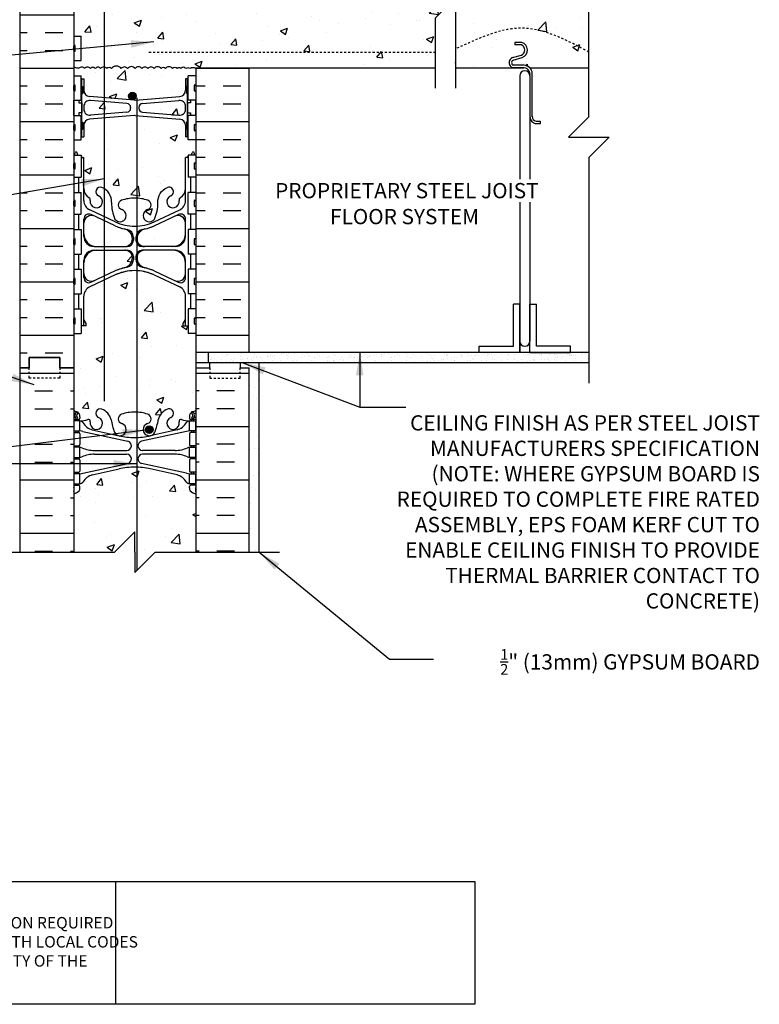
# Model space of a CAD drawing. Units: inches. Extents: x 97.2 to 151.8, y 93.5 to 168.8.
# Drawn here: x 115.4 to 151.8, y 93.5 to 141.9 of the extents above; entities that cross this region are included whole.
import ezdxf
from ezdxf.enums import TextEntityAlignment as Align

# ---------------------------------------------------------------- set-up
doc = ezdxf.new("R2010")
doc.units = ezdxf.units.IN
doc.header["$LTSCALE"] = 0.5
doc.header["$MEASUREMENT"] = 0
doc.linetypes.add('DASHED2', pattern=[0.375, 0.25, -0.125])
doc.linetypes.add('HIDDEN2', pattern=[0.1875, 0.125, -0.0625])
for name, color, linetype in [('HATCH', 12, 'Continuous'), ('line25', 2, 'Continuous'), ('LINE3', 3, 'Continuous'), ('LINE50', 5, 'Continuous'), ('LINE9', 9, 'Continuous'), ('TEXT', 4, 'Continuous'), ('Web_Edge', 9, 'Continuous')]:
    doc.layers.add(name, color=color, linetype=linetype)
doc.styles.add('DIM', font='romans.shx', dxfattribs={"width": 0.7})
doc.styles.add('ROMANS', font='romans.shx', dxfattribs={"height": 0.75})
doc.styles.get("Standard").update_dxf_attribs({"font": 'romans.shx', "height": 0.75})
doc.dimstyles.new('ext_12', dxfattribs={"dimscale": 12, "dimtxt": 0.075, "dimasz": 0.09375, "dimexe": 0.09375, "dimexo": 0.0625, "dimgap": 0.0625, "dimtad": 1, "dimdec": 1, "dimzin": 2, "dimdsep": 46, "dimlunit": 4, "dimtxsty": 'DIM', "dimcen": 0.09, "dimdle": 0.09375, "dimclrt": 4, "dimadec": 0, "dimazin": 0, "dimtfac": 1, "dimtdec": 1, "dimtmove": 2, "dimatfit": 3, "dimfxl": 1, "dimfrac": 2, "dimtolj": 1, "dimtzin": 0, "dimarcsym": 0})

msp = doc.modelspace()

# ---------------------------------------------------------------- hatches: boundary and pattern name
at = {"layer": 'HATCH'}
h = msp.add_hatch(dxfattribs=at)
h.set_pattern_fill('AR-CONC', color=256, scale=0.5)
h.paths.add_polyline_path([(124.041, 118.602, 0.082415), (123.897, 118.681, -0.317837), (123.731, 118.917), (123.731, 118.984, -0.414214), (123.793, 119.047), (123.841, 119.047), (123.841, 119.117), (123.736, 119.117, -0.188973), (123.58, 119.211, 0.196323), (123.131, 119.558), (121.809, 119.848, 0.057795), (121.041, 119.937, 0.057795), (120.272, 119.848), (118.951, 119.558, 0.196323), (118.501, 119.211, -0.188973), (118.346, 119.117), (118.241, 119.117), (118.241, 119.047), (118.288, 119.047, -0.414214), (118.351, 118.984), (118.351, 118.917, -0.317837), (118.184, 118.681, 0.082415), (118.041, 118.602), (118.041, 115.761), (120.041, 115.761), (121.041, 116.761), (121.041, 115.761), (121.041, 114.761), (122.041, 115.761), (124.041, 115.761)])
h.paths.add_polyline_path([(124.041, 124.82), (124.041, 126.515), (123.676, 126.515), (123.676, 126.89), (123.421, 126.89), (123.421, 127.003), (123.541, 127.203), (123.541, 128.344, 0.291097), (123.253, 128.796), (121.994, 129.385, 0.093369), (121.187, 129.593, 0.016332), (121.041, 129.597, 0.109869), (120.087, 129.385), (118.829, 128.796, 0.291097), (118.541, 128.344), (118.541, 127.203), (118.661, 127.003), (118.661, 126.89), (118.406, 126.89), (118.406, 126.515), (118.041, 126.515), (118.041, 124.82), (118.041, 122.731, 0.064398), (118.151, 122.665), (118.241, 122.665), (118.241, 122.624, -0.249069), (118.351, 122.417), (118.351, 122.349, -0.414214), (118.288, 122.287), (118.241, 122.287), (118.241, 122.217), (118.346, 122.217, 0.10046), (118.739, 122.274, -0.601435), (118.859, 122.169, 2.182095), (119.269, 122.382, -1), (119.432, 122.79, -0.24438), (119.881, 122.27, 0.053157), (120.047, 121.655, 1.553132), (120.405, 122.08, -0.735593), (120.392, 122.538, -0.082755), (121.041, 122.646, -0.082755), (121.689, 122.538, -0.735593), (121.676, 122.08, 1.553132), (122.035, 121.655, 0.053157), (122.2, 122.27, -0.24438), (122.649, 122.79, -1), (122.812, 122.382, 2.182095), (123.222, 122.169, -0.601435), (123.342, 122.274, 0.10046), (123.736, 122.217), (123.841, 122.217), (123.841, 122.287), (123.793, 122.287, -0.414214), (123.731, 122.349), (123.731, 122.417, -0.249069), (123.841, 122.624), (123.841, 122.665), (123.931, 122.665, 0.064398), (124.041, 122.731)])
h.paths.add_polyline_path([(120.926, 130.227, 0.413582), (120.551, 130.602), (119.166, 130.602, 0.414214), (118.541, 129.977), (118.541, 129.45, 0.549071), (119.075, 129.11), (120.087, 129.584, -0.053094), (120.537, 129.739, 0.350119)])
h.paths.add_polyline_path([(120.537, 131.644, -0.053094), (120.087, 131.799), (119.075, 132.273, 0.549071), (118.541, 131.933), (118.541, 131.407, 0.414214), (119.166, 130.782), (120.551, 130.782, 0.085652), (120.676, 130.803, 0.316711), (120.926, 131.156, 0.350119)])
h.paths.add_polyline_path([(123.541, 131.407), (123.541, 131.933, 0.549071), (123.007, 132.273), (121.994, 131.799, -0.053094), (121.544, 131.644, 0.350119), (121.156, 131.156, 0.413582), (121.531, 130.782), (122.916, 130.782, 0.414214)])
h.paths.add_polyline_path([(122.916, 130.602), (121.531, 130.602, 0.413582), (121.156, 130.227, 0.350119), (121.544, 129.739, -0.053094), (121.994, 129.584), (123.007, 129.11, 0.549071), (123.541, 129.45), (123.541, 129.977, 0.414214)])
h.paths.add_polyline_path([(123.541, 135.162), (123.641, 135.162), (123.641, 135.192, -0.327813), (123.676, 135.239), (123.676, 135.275), (123.828, 135.275), (123.859, 135.373, -0.725737), (123.966, 135.392), (124.003, 135.275), (124.041, 135.275), (124.041, 136.025), (123.676, 136.025), (123.676, 136.133, -0.327813), (123.641, 136.18), (123.541, 136.18), (123.541, 136.741, 0.390098), (123.265, 137.04), (121.057, 137.224, 0.04154), (121.024, 137.224), (118.816, 137.04, 0.390098), (118.541, 136.741), (118.541, 136.18), (118.441, 136.18, -0.327813), (118.406, 136.133), (118.406, 136.025), (118.041, 136.025), (118.041, 135.275), (118.078, 135.275), (118.109, 135.373, -0.725737), (118.216, 135.392), (118.253, 135.275), (118.406, 135.275), (118.406, 135.239, -0.327813), (118.441, 135.192), (118.441, 135.162), (118.541, 135.162), (118.541, 133.646, 0.258958), (118.8, 133.18, -0.31131), (118.856, 133.049, 2.127293), (119.269, 133.274, -1), (119.432, 133.682, -0.325306), (119.899, 132.94, 0.10488), (120.071, 132.128, 1.422913), (120.405, 132.596, -0.735593), (120.392, 133.054, -0.082755), (121.041, 133.162, -0.082755), (121.689, 133.054, -0.735593), (121.676, 132.596, 1.422913), (122.01, 132.128, 0.10488), (122.182, 132.94, -0.325306), (122.649, 133.682, -1), (122.812, 133.274, 2.127293), (123.225, 133.049, -0.31131), (123.281, 133.18, 0.258958), (123.541, 133.646)])
h.paths.add_polyline_path([(123.541, 139.02), (123.641, 139.02, -0.327813), (123.676, 139.068), (123.676, 139.175), (124.041, 139.175), (124.041, 139.528, 0.306938), (123.778, 139.528, 0.340851), (123.555, 139.528, 0.520567), (123.306, 139.528, 0.520567), (123.134, 139.528, 0.520567), (122.898, 139.528, 0.520567), (122.554, 139.528, 0.520567), (122.336, 139.528, 0.520567), (121.993, 139.528, 0.520567), (121.685, 139.528, 0.520567), (121.4, 139.528, 0.520567), (121.064, 139.528, 0.520567), (120.693, 139.528, 0.520567), (120.384, 139.528, 0.520567), (119.899, 139.528, 0.520567), (119.673, 139.528, 0.520567), (119.365, 139.528, 0.520567), (119.105, 139.528, 0.520567), (118.86, 139.528, 0.520567), (118.58, 139.528, 0.520567), (118.304, 139.528, 0.520567), (118.187, 139.528, 0.334786), (118.041, 139.575), (118.041, 139.175), (118.406, 139.175), (118.406, 139.068, -0.327813), (118.441, 139.02), (118.541, 139.02), (118.541, 138.46, 0.390098), (118.816, 138.161), (121.024, 137.977, 0.04154), (121.057, 137.977), (123.265, 138.161, 0.390098), (123.541, 138.46)])
h.paths.add_polyline_path([(135.813, 142.012), (136.121, 142.32), (124.728, 142.32, 0.498026), (124.453, 142.311, 0.520567), (124.18, 142.311, 0.520567), (123.834, 142.311, 0.520567), (123.484, 142.311, 0.520567), (123.237, 142.311, 0.520567), (122.895, 142.311, 0.520567), (122.573, 142.311, 0.520567), (122.269, 142.311, 0.520567), (121.967, 142.311, 0.520567), (121.748, 142.311, 0.520567), (121.43, 142.311, 0.520567), (121.211, 142.311, 0.520567), (120.924, 142.311, 0.520567), (120.423, 142.311, 0.520567), (120.057, 142.311, 0.520567), (119.647, 142.311, 0.520567), (119.465, 142.311, 0.520567), (119.142, 142.311, 0.520567), (118.65, 142.311, 0.520567), (118.41, 142.311, 0.430559), (118.041, 142.365), (118.041, 141.125), (118.406, 141.125), (118.406, 139.925), (118.041, 139.925), (118.041, 139.575, -0.334786), (118.187, 139.528, -0.520567), (118.304, 139.528, -0.520567), (118.58, 139.528, -0.520567), (118.86, 139.528, -0.520567), (119.105, 139.528, -0.520567), (119.365, 139.528, -0.520567), (119.673, 139.528, -0.520567), (119.899, 139.528, -0.520567), (120.384, 139.528, -0.520567), (120.693, 139.528, -0.520567), (121.064, 139.528, -0.520567), (121.4, 139.528, -0.520567), (121.685, 139.528, -0.520567), (121.993, 139.528, -0.520567), (122.336, 139.528, -0.520567), (122.554, 139.528, -0.520567), (122.898, 139.528, -0.520567), (123.134, 139.528, -0.520567), (123.306, 139.528, -0.520567), (123.555, 139.528, -0.340851), (123.778, 139.528, -0.306938), (124.041, 139.528), (124.041, 139.57), (135.813, 139.57)])
edge = h.paths.add_edge_path()
edge.add_spline(control_points=[(136.813, 140.49), (137.949, 141.022), (140.168, 142.061), (142.322, 140.907), (143.373, 140.343)], knot_values=[0, 0, 0, 0, 3.539354, 6.918479, 6.918479, 6.918479, 6.918479], degree=3, periodic=0)
edge.add_line((143.373, 140.343), (143.373, 142.32))
edge.add_line((143.373, 142.32), (136.813, 142.32))
edge.add_line((136.813, 142.32), (136.813, 140.49))
edge = h.paths.add_edge_path()
edge.add_line((140.056, 140.693), (139.733, 140.693))
edge.add_line((139.733, 140.693), (139.733, 140.818))
edge.add_line((139.733, 140.818), (140.077, 140.818))
edge.add_arc((139.959, 140.443), 0.393, -69.7322, 72.5069, ccw=False)
edge.add_line((140.095, 140.074), (139.663, 139.952))
edge.add_arc((139.721, 139.82), 0.144, 113.7456, 240.3185)
edge.add_line((139.65, 139.695), (140.118, 139.695))
edge.add_arc((140.147, 139.234), 0.463, 46.7137, 93.5654, ccw=False)
edge.add_line((140.464, 139.57), (143.373, 139.57))
edge.add_line((143.373, 139.57), (143.373, 140.343))
edge.add_spline(control_points=[(143.373, 140.343), (142.322, 140.907), (140.168, 142.061), (137.949, 141.022), (136.813, 140.49)], knot_values=[0, 0, 0, 0, 3.379125, 6.918479, 6.918479, 6.918479, 6.918479], degree=3, periodic=0)
edge.add_line((136.813, 140.49), (136.813, 139.57))
edge.add_line((136.813, 139.57), (137.211, 139.57))
edge.add_line((137.211, 139.57), (139.622, 139.57))
edge.add_arc((139.721, 139.82), 0.269, 111.5979, 248.4021, ccw=False)
edge.add_line((139.622, 140.07), (140.056, 140.193))
edge.add_arc((139.959, 140.443), 0.268, 291.22, 428.78)
h.paths.add_polyline_path([(123.541, 137.533, -0.438748), (123.216, 137.234), (121.424, 137.383, -0.390098), (121.241, 137.583), (121.241, 137.618, -0.390098), (121.424, 137.817), (123.216, 137.966, -0.438748), (123.541, 137.667)])
h.paths.add_polyline_path([(120.84, 137.6, 0.4157), (120.657, 137.817), (118.865, 137.966, 0.438748), (118.541, 137.667), (118.541, 137.533, 0.438748), (118.865, 137.234), (120.657, 137.383, 0.4157)])
h.paths.add_polyline_path([(124.041, 144.909, 0.064398), (123.931, 144.975), (123.841, 144.975), (123.841, 145.017, -0.249069), (123.731, 145.224), (123.731, 145.292, -0.414214), (123.793, 145.354), (123.841, 145.354), (123.841, 145.424), (123.736, 145.424, 0.10046), (123.342, 145.367, -0.601435), (123.222, 145.472, 2.182095), (122.812, 145.259, -1), (122.649, 144.851, -0.24438), (122.2, 145.371, 0.053157), (122.035, 145.985, 1.553132), (121.676, 145.561, -0.735593), (121.689, 145.103, -0.082755), (121.041, 144.995, -0.082755), (120.392, 145.103, -0.735593), (120.405, 145.561, 1.553132), (120.047, 145.985, 0.053157), (119.881, 145.371, -0.24438), (119.432, 144.851, -1), (119.269, 145.259, 2.182095), (118.859, 145.472, -0.601435), (118.739, 145.367, 0.10046), (118.346, 145.424), (118.241, 145.424), (118.241, 145.354), (118.288, 145.354, -0.414214), (118.351, 145.292), (118.351, 145.224, -0.249069), (118.241, 145.017), (118.241, 144.975), (118.151, 144.975, 0.064398), (118.041, 144.909), (118.041, 142.82), (118.041, 142.365, -0.430559), (118.41, 142.311, -0.520567), (118.65, 142.311, -0.520567), (119.142, 142.311, -0.520567), (119.465, 142.311, -0.520567), (119.647, 142.311, -0.520567), (120.057, 142.311, -0.520567), (120.423, 142.311, -0.520567), (120.924, 142.311, -0.520567), (121.211, 142.311, -0.520567), (121.43, 142.311, -0.520567), (121.748, 142.311, -0.520567), (121.967, 142.311, -0.520567), (122.269, 142.311, -0.520567), (122.573, 142.311, -0.520567), (122.895, 142.311, -0.520567), (123.237, 142.311, -0.520567), (123.484, 142.311, -0.520567), (123.834, 142.311, -0.520567), (124.18, 142.311, -0.520567), (124.453, 142.311, -0.498026), (124.728, 142.32), (124.728, 142.82), (124.041, 142.82)])
h.paths.add_polyline_path([(123.736, 148.524), (123.841, 148.524), (123.841, 148.594), (123.793, 148.594, -0.414214), (123.731, 148.657), (123.731, 148.724, -0.317837), (123.897, 148.96, 0.082415), (124.041, 149.039), (124.041, 151.82), (122.259, 151.82), (121.259, 150.82), (121.259, 152.82), (120.259, 151.82), (118.041, 151.82), (118.041, 149.039, 0.082415), (118.184, 148.96, -0.317837), (118.351, 148.724), (118.351, 148.657, -0.414214), (118.288, 148.594), (118.241, 148.594), (118.241, 148.524), (118.346, 148.524, -0.188973), (118.501, 148.429, 0.196323), (118.951, 148.083), (120.272, 147.793, 0.057795), (121.041, 147.704, 0.057795), (121.809, 147.793), (123.131, 148.083, 0.196323), (123.58, 148.429, -0.188973)])
h.paths.add_polyline_path([(124.041, 157.47, 0.082415), (123.897, 157.549, -0.317837), (123.731, 157.785), (123.731, 157.852, -0.414214), (123.793, 157.915), (123.841, 157.915), (123.841, 157.985), (123.736, 157.985, -0.188973), (123.58, 158.079, 0.196323), (123.131, 158.426), (121.809, 158.716, 0.057795), (121.041, 158.805, 0.057795), (120.272, 158.716), (118.951, 158.426, 0.196323), (118.501, 158.079, -0.188973), (118.346, 157.985), (118.241, 157.985), (118.241, 157.915), (118.288, 157.915, -0.414214), (118.351, 157.852), (118.351, 157.785, -0.317837), (118.184, 157.549, 0.082415), (118.041, 157.47), (118.041, 154.32), (120.259, 154.32), (121.259, 155.32), (121.259, 153.32), (122.259, 154.32), (124.041, 154.32)])
h.paths.add_polyline_path([(124.041, 162.304, 0.336749), (123.379, 162.198, 0.520567), (122.992, 162.198, 0.520567), (122.492, 162.198, 0.520567), (121.645, 162.198, 0.520567), (121.363, 162.198, 0.520567), (120.469, 162.198, 0.520567), (119.729, 162.198, 0.520567), (119.036, 162.198, 0.520567), (118.816, 162.198, 0.321585), (118.041, 162.224), (118.041, 161.599, 0.064398), (118.151, 161.533), (118.241, 161.533), (118.241, 161.492, -0.249069), (118.351, 161.285), (118.351, 161.217, -0.414214), (118.288, 161.155), (118.241, 161.155), (118.241, 161.085), (118.346, 161.085, 0.10046), (118.739, 161.142, -0.601435), (118.859, 161.037, 2.182095), (119.269, 161.25, -1), (119.432, 161.658, -0.24438), (119.881, 161.137, 0.053157), (120.047, 160.523, 1.553132), (120.405, 160.948, -0.735593), (120.392, 161.406, -0.082755), (121.041, 161.514, -0.082755), (121.689, 161.406, -0.735593), (121.676, 160.948, 1.553132), (122.035, 160.523, 0.053157), (122.2, 161.137, -0.24438), (122.649, 161.658, -1), (122.812, 161.25, 2.182095), (123.222, 161.037, -0.601435), (123.342, 161.142, 0.10046), (123.736, 161.085), (123.841, 161.085), (123.841, 161.155), (123.793, 161.155, -0.414214), (123.731, 161.217), (123.731, 161.285, -0.249069), (123.841, 161.492), (123.841, 161.533), (123.931, 161.533, 0.064398), (124.041, 161.599)])
h = msp.add_hatch(dxfattribs=at)
h.set_pattern_fill('INSUL', color=256, scale=7, style=0)
h.set_pattern_definition([(0, (125.384, 134.2978), (0, 2.625), []), (0, (125.384, 135.1728), (0, 2.625), [0.875, -0.875]), (0, (125.384, 136.0478), (0, 2.625), [0.875, -0.875])])
h.paths.add_polyline_path([(126.666, 139.57), (124.041, 139.57), (124.041, 125.57), (126.666, 125.57)])
h.paths.add_polyline_path([(115.416, 124.82), (115.853, 124.82), (115.853, 125.32), (117.353, 125.32), (117.353, 124.82), (118.041, 124.82), (118.041, 142.82), (117.353, 142.82), (117.353, 143.32), (115.853, 143.32), (115.853, 142.82), (115.416, 142.82)])
h = msp.add_hatch(dxfattribs=at)
h.set_pattern_fill('AR-SAND', color=256, scale=0.25, style=0)
h.set_pattern_definition([(37.5, (62.34362, 32.0135), (-0.0157483, 0.481706), [0, -0.38, 0, -0.425, 0, -0.40625]), (7.5, (62.3436, 32.0135), (0.4424442, 0.7055365), [0, -0.205, 0, -0.3425, 0, -0.13125]), (327.5, (62.03612, 32.0135), (0.7785355, 0.0014148), [0, -0.125, 0, -0.45, 0, -0.5875]), (317.5, (62.0361, 32.0135), (0.7515317, 0.219419), [0, -0.0625, 0, -0.295, 0, -0.3375])])
h.paths.add_polyline_path([(143.373, 125.07), (143.373, 125.57), (124.666, 125.57), (124.666, 125.07)])
h = msp.add_hatch(dxfattribs=at)
h.set_pattern_fill('INSUL', color=256, scale=7, style=0)
h.set_pattern_definition([(0, (-2808.121, -290.189), (0, 2.625), []), (0, (-2808.121, -289.314), (0, 2.625), [0.875, -0.875]), (0, (-2808.121, -288.439), (0, 2.625), [0.875, -0.875])])
h.paths.add_polyline_path([(115.416, 115.761), (118.041, 115.761), (118.041, 124.82), (117.353, 124.82), (117.353, 125.32), (115.853, 125.32), (115.853, 124.82), (115.416, 124.82)])
h = msp.add_hatch(dxfattribs=at)
h.set_pattern_fill('INSUL', color=256, scale=7, style=0)
h.set_pattern_definition([(180, (3050.2022, -290.189), (0, 2.625), []), (180, (3050.2022, -289.314), (0, 2.625), [0.875, -0.875]), (180, (3050.2022, -288.439), (0, 2.625), [0.875, -0.875])])
h.paths.add_polyline_path([(124.041, 115.761), (126.666, 115.761), (126.666, 124.82), (126.228, 124.82), (126.228, 125.32), (124.728, 125.32), (124.728, 124.82), (124.041, 124.82)])
h = msp.add_hatch(dxfattribs=at)
h.set_pattern_fill('AR-SAND', color=256, scale=0.5, style=0)
h.set_pattern_definition([(37.5, (7.5562, -55.4027), (-0.0314967, 0.963412), [0, -0.76, 0, -0.85, 0, -0.8125]), (7.5, (7.5562, -55.4027), (0.884888, 1.411073), [0, -0.41, 0, -0.685, 0, -0.2625]), (327.5, (6.9412, -55.4027), (1.557071, 0.0028295), [0, -0.25, 0, -0.9, 0, -1.175]), (317.5, (6.9412, -55.4027), (1.503063, 0.438838), [0, -0.125, 0, -0.59, 0, -0.675])])
h.paths.add_polyline_path([(126.666, 122.285), (127.166, 121.336), (127.166, 125.07), (126.666, 125.07)])
h.paths.add_polyline_path([(126.666, 115.761), (127.166, 115.761), (127.166, 121.336), (126.666, 122.285)])
at = {"layer": 'LINE3'}
h = msp.add_hatch(color=256, dxfattribs=at)
h.paths.add_polyline_path([(121.113, 138.21, 0.831395), (120.744, 138.21)])
h.paths.add_polyline_path([(121.116, 138.176, 0.045935), (121.113, 138.21), (120.744, 138.21, 0.045935), (120.741, 138.176, 1)])
h = msp.add_hatch(color=256, dxfattribs=at)
h.paths.add_polyline_path([(121.943, 121.82, 0.831395), (121.575, 121.82)])
h.paths.add_polyline_path([(121.947, 121.786, 0.045935), (121.943, 121.82), (121.575, 121.82, 0.045935), (121.572, 121.786, 1)])

# ---------------------------------------------------------------- linework, layer by layer
at = {"layer": 'HATCH'}
msp.add_lwpolyline([(124.041, 139.528, 0.306938), (123.778, 139.528, 0.340851), (123.555, 139.528, 0.520567), (123.306, 139.528, 0.520567), (123.134, 139.528, 0.520567), (122.898, 139.528, 0.520567), (122.554, 139.528, 0.520567), (122.336, 139.528, 0.520567), (121.993, 139.528, 0.520567), (121.685, 139.528, 0.520567), (121.4, 139.528, 0.520567), (121.064, 139.528, 0.520567), (120.693, 139.528, 0.520567), (120.384, 139.528, 0.520567), (119.899, 139.528, 0.520567), (119.673, 139.528, 0.520567), (119.365, 139.528, 0.520567), (119.105, 139.528, 0.520567), (118.86, 139.528, 0.520567), (118.58, 139.528, 0.520567), (118.304, 139.528, 0.520567), (118.187, 139.528, 0.334786), (118.041, 139.575, 0.334786)], format="xyb", dxfattribs=at)
at = {"layer": 'line25'}
for p, q in [((118.041, 142.82), (118.041, 124.82)), ((118.041, 141.125), (118.406, 141.125)), ((118.041, 141.125), (118.406, 141.125)), ((118.406, 139.925), (118.406, 141.125)), ((140.077, 140.818), (139.733, 140.818)), ((139.733, 140.818), (139.733, 140.693)), ((140.056, 140.693), (139.733, 140.693)), ((118.041, 139.925), (118.406, 139.925)), ((139.622, 140.07), (140.056, 140.193)), ((139.656, 139.95), (140.09, 140.072)), ((124.041, 139.57), (124.041, 124.82)), ((124.041, 139.57), (135.813, 139.57)), ((136.813, 139.57), (137.211, 139.57)), ((136.818, 139.57), (140.172, 139.57)), ((140.122, 139.57), (139.622, 139.57)), ((140.122, 139.695), (139.65, 139.695)), ((140.464, 139.57), (143.373, 139.57)), ((118.041, 139.175), (118.406, 139.175)), ((118.406, 137.975), (118.406, 139.175)), ((124.041, 139.175), (123.676, 139.175)), ((123.676, 137.975), (123.676, 139.175)), ((139.98, 139.176), (139.98, 134.091)), ((140.48, 139.176), (140.48, 134.091)), ((140.59, 137.161), (140.59, 139.367)), ((118.041, 137.975), (118.406, 137.975)), ((124.041, 137.975), (123.676, 137.975)), ((118.041, 137.225), (118.406, 137.225)), ((118.406, 136.025), (118.406, 137.225)), ((123.676, 136.025), (123.676, 137.225)), ((124.041, 137.225), (123.676, 137.225)), ((140.985, 136.819), (140.771, 136.819)), ((140.782, 136.944), (140.985, 136.944)), ((140.985, 136.944), (140.985, 136.819)), ((118.041, 136.025), (118.406, 136.025)), ((124.041, 136.025), (123.676, 136.025)), ((118.041, 135.275), (118.406, 135.275)), ((118.406, 135.275), (118.406, 134.195)), ((124.041, 135.275), (123.676, 135.275)), ((123.676, 135.275), (123.676, 134.195)), ((118.041, 134.195), (118.406, 134.195)), ((124.041, 134.195), (123.676, 134.195)), ((118.041, 133.445), (118.406, 133.445)), ((118.406, 132.365), (118.406, 133.445)), ((124.041, 133.445), (123.676, 133.445)), ((123.676, 132.365), (123.676, 133.445)), ((139.98, 132.966), (139.98, 126.133)), ((140.48, 132.966), (140.48, 126.133)), ((118.041, 132.365), (118.406, 132.365)), ((124.041, 132.365), (123.676, 132.365)), ((118.041, 131.615), (118.406, 131.615)), ((118.406, 131.615), (118.406, 130.415)), ((124.041, 131.615), (123.676, 131.615)), ((123.676, 131.615), (123.676, 130.415)), ((118.041, 130.415), (118.406, 130.415)), ((124.041, 130.415), (123.676, 130.415)), ((118.041, 129.665), (118.406, 129.665)), ((118.406, 129.665), (118.406, 128.465)), ((123.676, 129.665), (123.676, 128.465)), ((124.041, 129.665), (123.676, 129.665)), ((118.041, 128.465), (118.406, 128.465)), ((124.041, 128.465), (123.676, 128.465)), ((139.98, 127.945), (139.667, 127.945)), ((139.667, 125.883), (139.667, 127.945)), ((139.98, 127.945), (139.98, 125.57)), ((139.98, 125.57), (139.98, 127.945)), ((140.48, 127.945), (140.792, 127.945)), ((140.48, 125.57), (140.48, 127.945)), ((140.792, 125.883), (140.792, 127.945)), ((118.041, 127.715), (118.406, 127.715)), ((118.406, 127.715), (118.406, 126.515)), ((124.041, 127.715), (123.676, 127.715)), ((123.676, 127.715), (123.676, 126.515)), ((118.041, 126.515), (118.406, 126.515)), ((124.041, 126.515), (123.676, 126.515)), ((137.98, 125.57), (137.98, 125.883)), ((137.98, 125.883), (139.667, 125.883)), ((142.48, 125.883), (140.792, 125.883)), ((142.48, 125.57), (142.48, 125.883)), ((124.666, 125.07), (124.666, 125.57)), ((139.98, 125.57), (137.98, 125.57)), ((140.48, 125.57), (142.48, 125.57)), ((118.041, 124.82), (118.041, 115.761)), ((124.041, 124.82), (124.041, 115.761))]:
    msp.add_line(p, q, dxfattribs=at)
for centre, radius, start, end in [((139.959, 140.443), 0.268, 291.22, 68.78), ((139.959, 140.443), 0.393, 291.22, 72.5069), ((139.721, 139.82), 0.269, 111.5979, 248.4021), ((139.721, 139.82), 0.144, 111.5979, 240.3185), ((140.23, 139.174), 0.25, 0.4466, 179.5534), ((140.147, 139.234), 0.463, 16.7574, 94.1736), ((140.147, 139.234), 0.338, 350.132, 94.1736), ((140.827, 137.163), 0.348, 185.2582, 260.8859), ((140.821, 137.172), 0.231, 177.1221, 260.1919), ((140.23, 126.135), 0.25, 180.4466, 359.5534)]:
    msp.add_arc(centre, radius, start, end, dxfattribs=at)
at = {"layer": 'LINE3'}
for p, q in [((119.541, 151.82), (119.541, 123.178)), ((121.14, 138.094), (121.14, 114.861))]:
    msp.add_line(p, q, dxfattribs=at)
for centre in [(120.928, 138.176), (121.759, 121.786)]:
    msp.add_circle(centre, 0.188, dxfattribs=at)
at = {"layer": 'LINE50'}
for p, q in [((115.416, 124.82), (115.416, 142.82)), ((126.666, 125.57), (126.666, 139.57)), ((124.728, 124.82), (124.728, 125.07)), ((126.228, 125.07), (126.228, 124.82)), ((115.416, 115.761), (115.416, 124.82)), ((124.041, 124.82), (124.728, 124.82)), ((126.228, 124.82), (126.666, 124.82)), ((126.666, 115.761), (126.666, 124.82))]:
    msp.add_line(p, q, dxfattribs=at)
for points in [[(118.041, 124.82), (117.353, 124.82), (117.353, 125.32), (115.853, 125.32), (115.853, 124.82), (115.416, 124.82)], [(115.416, 124.82), (115.853, 124.82), (115.853, 125.32), (117.353, 125.32), (117.353, 124.82), (118.041, 124.82)]]:
    msp.add_lwpolyline(points, dxfattribs=at)
at = {"layer": 'LINE9'}
for p, q in [((143.373, 137.156), (143.373, 148.241)), ((118.041, 140.415), (118.041, 140.635)), ((118.041, 140.58), (118.041, 140.58)), ((118.041, 140.47), (118.041, 140.47)), ((118.081, 140.675), (118.081, 140.675)), ((118.081, 140.375), (118.081, 140.375)), ((118.121, 140.415), (118.121, 140.635)), ((118.441, 136.18), (118.441, 139.02)), ((118.441, 139.02), (118.541, 139.02)), ((118.441, 139), (118.441, 139)), ((118.541, 139.02), (118.541, 138.46)), ((123.641, 139.02), (123.541, 139.02)), ((123.541, 139.02), (123.541, 138.46)), ((123.641, 136.18), (123.641, 139.02)), ((123.641, 139), (123.641, 139)), ((118.041, 138.465), (118.041, 138.685)), ((118.041, 138.63), (118.041, 138.63)), ((118.041, 138.52), (118.041, 138.52)), ((118.081, 138.725), (118.081, 138.725)), ((118.081, 138.425), (118.081, 138.425)), ((118.121, 138.465), (118.121, 138.685)), ((118.441, 138.65), (118.491, 138.65)), ((118.491, 138.65), (118.491, 138.3)), ((123.591, 138.65), (123.591, 138.3)), ((123.641, 138.65), (123.591, 138.65)), ((123.961, 138.688), (123.961, 138.468)), ((124.001, 138.428), (124.001, 138.428)), ((124.041, 138.688), (124.041, 138.468)), ((124.041, 138.633), (124.041, 138.633)), ((124.041, 138.523), (124.041, 138.523)), ((118.041, 137.225), (118.041, 137.975)), ((118.291, 137.975), (118.291, 137.85)), ((118.441, 138.3), (118.491, 138.3)), ((121.024, 137.977), (118.816, 138.161)), ((120.657, 137.817), (118.865, 137.966)), ((121.057, 137.977), (123.265, 138.161)), ((121.424, 137.817), (123.216, 137.966)), ((123.641, 138.3), (123.591, 138.3)), ((123.791, 137.975), (123.791, 137.85)), ((124.041, 137.225), (124.041, 137.975)), ((118.541, 137.667), (118.541, 137.533)), ((120.841, 137.618), (120.841, 137.583)), ((121.241, 137.618), (121.241, 137.583)), ((123.541, 137.533), (123.541, 137.667)), ((118.291, 137.35), (118.291, 137.225)), ((121.024, 137.224), (118.816, 137.04)), ((120.657, 137.383), (118.865, 137.234)), ((121.057, 137.224), (123.265, 137.04)), ((121.424, 137.383), (123.216, 137.234)), ((123.791, 137.35), (123.791, 137.225)), ((143.373, 137.156), (142.373, 136.156)), ((118.041, 136.515), (118.041, 136.735)), ((118.041, 136.68), (118.041, 136.68)), ((118.041, 136.57), (118.041, 136.57)), ((118.081, 136.775), (118.081, 136.775)), ((118.121, 136.515), (118.121, 136.735)), ((118.441, 136.9), (118.491, 136.9)), ((118.441, 136.55), (118.491, 136.55)), ((118.491, 136.9), (118.491, 136.55)), ((118.541, 136.741), (118.541, 136.18)), ((123.541, 136.741), (123.541, 136.18)), ((123.641, 136.9), (123.591, 136.9)), ((123.591, 136.9), (123.591, 136.55)), ((123.641, 136.55), (123.591, 136.55)), ((123.961, 136.735), (123.961, 136.515)), ((124.041, 136.735), (124.041, 136.515)), ((124.041, 136.68), (124.041, 136.68)), ((124.041, 136.57), (124.041, 136.57)), ((118.081, 136.475), (118.081, 136.475)), ((118.441, 136.18), (118.541, 136.18)), ((123.641, 136.18), (123.541, 136.18)), ((124.001, 136.475), (124.001, 136.475)), ((142.373, 136.156), (144.373, 136.156)), ((144.373, 136.156), (143.373, 135.156)), ((118.078, 135.275), (118.116, 135.392)), ((118.253, 135.275), (118.216, 135.392)), ((118.441, 135.192), (118.441, 135.162)), ((118.441, 135.192), (118.441, 135.192)), ((118.441, 135.162), (118.541, 135.162)), ((118.541, 133.04), (118.541, 135.162)), ((123.641, 135.162), (123.541, 135.162)), ((123.541, 133.04), (123.541, 135.162)), ((123.641, 135.192), (123.641, 135.162)), ((123.641, 135.192), (123.641, 135.192)), ((123.828, 135.275), (123.866, 135.392)), ((124.003, 135.275), (123.966, 135.392)), ((143.373, 135.156), (143.373, 124.07)), ((118.041, 134.625), (118.041, 134.845)), ((118.041, 134.79), (118.041, 134.79)), ((118.041, 134.68), (118.041, 134.68)), ((118.081, 134.885), (118.081, 134.885)), ((118.081, 134.585), (118.081, 134.585)), ((118.121, 134.625), (118.121, 134.845)), ((123.961, 134.845), (123.961, 134.625)), ((124.001, 134.585), (124.001, 134.585)), ((124.041, 134.845), (124.041, 134.625)), ((124.041, 134.79), (124.041, 134.79)), ((124.041, 134.68), (124.041, 134.68)), ((123.791, 134.195), (123.791, 133.445)), ((118.041, 132.795), (118.041, 133.015)), ((118.041, 132.96), (118.041, 132.96)), ((118.041, 132.85), (118.041, 132.85)), ((118.081, 133.055), (118.081, 133.055)), ((118.081, 132.755), (118.081, 132.755)), ((118.121, 132.795), (118.121, 133.015)), ((123.961, 133.015), (123.961, 132.795)), ((124.001, 132.755), (124.001, 132.755)), ((124.041, 133.015), (124.041, 132.795)), ((124.041, 132.96), (124.041, 132.96)), ((124.041, 132.85), (124.041, 132.85)), ((118.541, 131.282), (118.541, 132.13)), ((120.087, 131.998), (118.829, 132.587)), ((120.087, 131.998), (118.829, 132.587)), ((120.087, 131.799), (118.897, 132.356)), ((120.087, 131.799), (118.897, 132.356)), ((121.994, 131.998), (123.253, 132.587)), ((121.994, 131.998), (123.253, 132.587)), ((121.994, 131.799), (123.185, 132.356)), ((121.994, 131.799), (123.185, 132.356)), ((123.541, 131.282), (123.541, 132.13)), ((123.791, 132.365), (123.791, 131.615)), ((118.081, 131.165), (118.081, 131.165)), ((120.926, 131.157), (120.926, 131.157)), ((120.981, 131.248), (120.981, 131.094)), ((121.101, 131.248), (121.101, 131.094)), ((121.156, 131.157), (121.156, 131.157)), ((118.041, 130.905), (118.041, 131.125)), ((118.041, 131.07), (118.041, 131.07)), ((118.041, 130.96), (118.041, 130.96)), ((118.081, 130.865), (118.081, 130.865)), ((118.121, 130.905), (118.121, 131.125)), ((119.041, 130.782), (120.668, 130.782)), ((119.041, 130.782), (120.551, 130.782)), ((123.041, 130.782), (121.413, 130.782)), ((123.041, 130.782), (121.531, 130.782)), ((123.961, 131.125), (123.961, 130.905)), ((124.001, 130.865), (124.001, 130.865)), ((124.041, 131.125), (124.041, 130.905)), ((124.041, 131.07), (124.041, 131.07)), ((124.041, 130.96), (124.041, 130.96)), ((119.041, 130.602), (120.668, 130.602)), ((119.041, 130.602), (120.551, 130.602)), ((120.981, 130.289), (120.981, 130.135)), ((121.101, 130.289), (121.101, 130.135)), ((123.041, 130.602), (121.413, 130.602)), ((123.041, 130.602), (121.531, 130.602)), ((123.791, 130.415), (123.791, 129.665)), ((118.541, 129.253), (118.541, 130.102)), ((123.541, 129.253), (123.541, 130.102)), ((120.087, 129.385), (118.829, 128.796)), ((120.087, 129.385), (118.829, 128.796)), ((120.087, 129.584), (118.897, 129.027)), ((120.087, 129.584), (118.897, 129.027)), ((121.994, 129.584), (123.185, 129.027)), ((121.994, 129.584), (123.185, 129.027)), ((121.994, 129.385), (123.253, 128.796)), ((121.994, 129.385), (123.253, 128.796)), ((118.041, 128.955), (118.041, 129.175)), ((118.041, 129.12), (118.041, 129.12)), ((118.041, 129.01), (118.041, 129.01)), ((118.081, 129.215), (118.081, 129.215)), ((118.081, 128.915), (118.081, 128.915)), ((118.121, 128.955), (118.121, 129.175)), ((123.961, 129.175), (123.961, 128.955)), ((124.001, 128.915), (124.001, 128.915)), ((124.041, 129.175), (124.041, 128.955)), ((124.041, 129.12), (124.041, 129.12)), ((124.041, 129.01), (124.041, 129.01)), ((118.541, 126.89), (118.541, 128.344)), ((123.541, 126.89), (123.541, 128.344)), ((123.791, 128.465), (123.791, 127.715)), ((118.041, 127.005), (118.041, 127.225)), ((118.041, 127.17), (118.041, 127.17)), ((118.041, 127.06), (118.041, 127.06)), ((118.081, 127.265), (118.081, 127.265)), ((118.081, 126.965), (118.081, 126.965)), ((118.121, 127.005), (118.121, 127.225)), ((118.661, 126.89), (118.406, 126.89)), ((118.661, 127.003), (118.541, 127.203)), ((118.661, 126.89), (118.661, 127.003)), ((123.421, 127.003), (123.541, 127.203)), ((123.421, 126.89), (123.421, 127.003)), ((123.421, 126.89), (123.676, 126.89)), ((123.961, 127.225), (123.961, 127.005)), ((124.001, 126.965), (124.001, 126.965)), ((124.041, 127.225), (124.041, 127.005)), ((124.041, 127.17), (124.041, 127.17)), ((124.041, 127.06), (124.041, 127.06)), ((143.373, 125.57), (124.041, 125.57)), ((143.373, 125.07), (124.041, 125.07)), ((127.166, 115.761), (127.166, 125.07)), ((121.041, 116.761), (120.041, 115.761)), ((121.041, 115.761), (121.041, 116.761)), ((114.416, 115.761), (120.041, 115.761)), ((121.041, 115.761), (121.041, 114.761)), ((121.041, 114.761), (122.041, 115.761)), ((122.041, 115.761), (128.166, 115.761))]:
    msp.add_line(p, q, dxfattribs=at)
at = {"layer": 'LINE9', "linetype": 'HIDDEN2'}
msp.add_line((121.743, 140.343), (135.813, 140.343), dxfattribs=at)
at = {"layer": 'LINE9'}
for points in [[(135.813, 148.241), (135.813, 144.012), (135.813, 144.012), (134.813, 143.012), (136.813, 143.012), (135.813, 142.012), (135.813, 138.574)], [(136.813, 148.241), (136.813, 144.407), (136.813, 144.407), (135.813, 143.407), (137.813, 143.407), (136.813, 142.407), (136.813, 138.574)], [(118.406, 138.6), (118.441, 138.6), (118.441, 138.35), (118.406, 138.35)], [(123.676, 138.6), (123.641, 138.6), (123.641, 138.35), (123.676, 138.35)], [(118.291, 137.85), (118.291, 137.85), (118.441, 137.85), (118.441, 137.35), (118.291, 137.35)], [(123.791, 137.85), (123.791, 137.85), (123.641, 137.85), (123.641, 137.35), (123.791, 137.35)], [(118.406, 136.6), (118.441, 136.6), (118.441, 136.85), (118.406, 136.85)], [(123.676, 136.6), (123.641, 136.6), (123.641, 136.85), (123.676, 136.85)], [(118.291, 133.445), (118.291, 134.195)], [(118.291, 131.615), (118.291, 132.365)], [(118.291, 129.665), (118.291, 130.415)], [(118.291, 127.715), (118.291, 128.465)]]:
    msp.add_lwpolyline(points, dxfattribs=at)
for points in [[(119.899, 132.94, 0.325312), (119.432, 133.682)], [(122.182, 132.94, -0.325312), (122.649, 133.682)]]:
    msp.add_lwpolyline(points, format="xyb", dxfattribs=at)
at = {"layer": 'LINE9', "linetype": 'DASHED2', "ltscale": 0.15}
for points in [[(117.353, 124.82), (117.353, 124.82), (117.353, 124.32), (115.853, 124.32), (115.853, 124.82), (115.853, 124.82)], [(117.353, 124.82), (117.353, 124.82), (117.353, 124.32), (115.853, 124.32), (115.853, 124.82), (115.853, 124.82)], [(124.728, 124.82), (124.728, 124.82), (124.728, 124.32), (126.228, 124.32), (126.228, 124.82), (126.228, 124.82)], [(124.728, 124.82), (124.728, 124.82), (124.728, 124.32), (126.228, 124.32), (126.228, 124.82), (126.228, 124.82)]]:
    msp.add_lwpolyline(points, dxfattribs=at)
at = {"layer": 'LINE9'}
for centre, radius, start, end in [((118.081, 140.635), 0.04, 90, 180), ((118.081, 140.415), 0.04, 180, 270), ((118.081, 140.635), 0.04, 360, 90), ((118.081, 140.415), 0.04, 270, 0), ((118.391, 139.02), 0.05, 0, 72.5993), ((123.691, 139.02), 0.05, 107.4007, 180), ((118.081, 138.685), 0.04, 90, 180), ((118.081, 138.465), 0.04, 180, 270), ((118.081, 138.685), 0.04, 360, 90), ((118.081, 138.465), 0.04, 270, 0), ((118.841, 138.46), 0.3, 180, 265.2426), ((123.241, 138.46), 0.3, 274.7574, 0), ((124.001, 138.688), 0.04, 90, 180), ((124.001, 138.468), 0.04, 180, 270), ((124.001, 138.688), 0.04, 360, 90), ((124.001, 138.468), 0.04, 270, 0), ((118.841, 137.667), 0.3, 85.2426, 180), ((121.041, 138.176), 0.2, 265.2426, 274.7574), ((123.241, 137.667), 0.3, 0, 94.7574), ((118.841, 137.533), 0.3, 180, 274.7574), ((120.641, 137.618), 0.2, 0, 85.2426), ((120.641, 137.583), 0.2, 274.7574, 0), ((121.441, 137.618), 0.2, 94.7574, 180), ((121.441, 137.583), 0.2, 180, 265.2426), ((123.241, 137.533), 0.3, 265.2426, 0), ((118.841, 136.741), 0.3, 94.7574, 180), ((121.041, 137.025), 0.2, 85.2426, 94.7574), ((123.241, 136.741), 0.3, 0, 85.2426), ((118.081, 136.735), 0.04, 90, 180), ((118.081, 136.515), 0.04, 180, 270), ((118.081, 136.735), 0.04, 360, 90), ((118.081, 136.515), 0.04, 270, 0), ((124.001, 136.735), 0.04, 90, 180), ((124.001, 136.515), 0.04, 180, 270), ((124.001, 136.735), 0.04, 360, 90), ((124.001, 136.515), 0.04, 270, 0), ((118.391, 136.18), 0.05, 287.4007, 0), ((123.691, 136.18), 0.05, 180, 252.5993), ((118.166, 135.365), 0.0567, 28.0725, 151.9275), ((118.391, 135.192), 0.05, 0, 72.5993), ((123.691, 135.192), 0.05, 107.4007, 180), ((123.916, 135.365), 0.0567, 28.0725, 151.9275), ((118.081, 134.845), 0.04, 90, 180), ((118.081, 134.625), 0.04, 180, 270), ((118.081, 134.845), 0.04, 360, 90), ((118.081, 134.625), 0.04, 270, 0), ((124.001, 134.845), 0.04, 90, 180), ((124.001, 134.625), 0.04, 180, 270), ((124.001, 134.845), 0.04, 360, 90), ((124.001, 134.625), 0.04, 270, 0), ((119.091, 133.646), 0.55, 180, 238.0732), ((119.351, 133.478), 0.22, 68.1963, 248.1963), ((122.731, 133.478), 0.22, 291.8037, 111.8037), ((122.991, 133.646), 0.55, 301.9268, 0), ((118.734, 133.073), 0.125, 348.9056, 58.0732), ((119.156, 132.991), 0.305, 168.9056, 68.1963), ((121.041, 131.162), 2, 90, 108.923), ((121.041, 131.162), 2, 71.077, 90), ((122.926, 132.991), 0.305, 111.8037, 11.0944), ((123.348, 133.073), 0.125, 121.9268, 191.0944), ((118.081, 133.015), 0.04, 90, 180), ((118.081, 132.795), 0.04, 180, 270), ((118.081, 133.015), 0.04, 360, 90), ((118.081, 132.795), 0.04, 270, 0), ((119.041, 133.04), 0.5, 180, 244.9204), ((121.899, 132.941), 2, 180.0146, 203.9638), ((120.47, 132.827), 0.24, 108.923, 254.2747), ((121.611, 132.827), 0.24, 285.7253, 71.077), ((120.182, 132.941), 2, 336.0362, 359.9854), ((123.041, 133.04), 0.5, 295.0796, 0), ((124.001, 133.015), 0.04, 90, 180), ((124.001, 132.795), 0.04, 180, 270), ((124.001, 133.015), 0.04, 360, 90), ((124.001, 132.795), 0.04, 270, 0), ((118.791, 132.13), 0.25, 64.9204, 180), ((118.916, 131.933), 0.375, 64.9204, 180), ((118.916, 131.933), 0.375, 64.9204, 180), ((120.322, 132.302), 0.305, 214.6703, 74.2747), ((121.759, 132.302), 0.305, 105.7253, 325.3297), ((123.166, 131.933), 0.375, 0, 115.0796), ((123.166, 131.933), 0.375, 0, 115.0796), ((123.291, 132.13), 0.25, 0, 115.0796), ((121.041, 134.036), 2.25, 244.9204, 270), ((121.041, 133.837), 2.25, 244.9204, 260.4613), ((121.041, 133.837), 2.25, 244.9204, 256.7462), ((120.426, 131.157), 0.5, 0, 77.0773), ((121.041, 134.036), 2.25, 270, 295.0796), ((121.656, 131.157), 0.5, 102.9227, 180), ((121.041, 133.837), 2.25, 279.5387, 295.0796), ((121.041, 133.837), 2.25, 283.2538, 295.0796), ((118.081, 131.125), 0.04, 90, 180), ((118.081, 131.125), 0.04, 360, 90), ((119.166, 131.407), 0.625, 180, 270), ((119.166, 131.407), 0.625, 180, 270), ((119.041, 131.282), 0.5, 180, 270), ((119.041, 131.282), 0.5, 180, 270), ((120.551, 131.157), 0.375, 270, 0), ((120.606, 131.248), 0.375, 360, 80.4613), ((121.476, 131.248), 0.375, 99.5387, 180), ((121.531, 131.157), 0.375, 180, 270), ((122.916, 131.407), 0.625, 270, 0), ((122.916, 131.407), 0.625, 270, 0), ((123.041, 131.282), 0.5, 270, 0), ((123.041, 131.282), 0.5, 270, 0), ((124.001, 131.125), 0.04, 90, 180), ((124.001, 131.125), 0.04, 360, 90), ((118.081, 130.905), 0.04, 180, 270), ((118.081, 130.905), 0.04, 270, 0), ((120.551, 131.157), 0.375, 270, 289.5821), ((120.668, 131.094), 0.312, 270, 0), ((121.413, 131.094), 0.312, 180, 270), ((121.531, 131.157), 0.375, 250.4179, 270), ((124.001, 130.905), 0.04, 180, 270), ((124.001, 130.905), 0.04, 270, 0), ((119.166, 129.977), 0.625, 90, 180), ((119.041, 130.102), 0.5, 90, 180), ((119.166, 129.977), 0.625, 90, 180), ((119.041, 130.102), 0.5, 90, 180), ((120.426, 130.227), 0.5, 282.9227, 0), ((120.551, 130.227), 0.375, 0, 90), ((120.551, 130.227), 0.375, 63.1882, 90), ((120.668, 130.289), 0.312, 0, 90), ((121.413, 130.289), 0.312, 90, 180), ((121.531, 130.227), 0.375, 90, 180), ((121.656, 130.227), 0.5, 180, 257.0773), ((121.531, 130.227), 0.375, 90, 116.8118), ((122.916, 129.977), 0.625, 360, 90), ((122.916, 129.977), 0.625, 360, 90), ((123.041, 130.102), 0.5, 0, 90), ((123.041, 130.102), 0.5, 0, 90), ((121.041, 127.546), 2.25, 99.5387, 115.0796), ((121.041, 127.546), 2.25, 102.9227, 115.0796), ((120.426, 130.227), 0.5, 282.9227, 324.4006), ((120.606, 130.135), 0.375, 279.5387, 0), ((121.476, 130.135), 0.375, 180, 260.4613), ((121.656, 130.227), 0.5, 215.5994, 257.0773), ((121.041, 127.546), 2.25, 64.9204, 80.4613), ((121.041, 127.546), 2.25, 64.9204, 77.0773), ((118.916, 129.45), 0.375, 180, 295.0796), ((118.916, 129.45), 0.375, 180, 295.0796), ((118.791, 129.253), 0.25, 180, 295.0796), ((121.041, 127.347), 2.25, 90, 115.0796), ((121.041, 127.347), 2.25, 93.7428, 115.0796), ((121.041, 127.347), 2.25, 64.9204, 90), ((121.041, 127.347), 2.25, 64.9204, 86.2572), ((123.166, 129.45), 0.375, 244.9204, 360), ((123.166, 129.45), 0.375, 244.9204, 360), ((123.291, 129.253), 0.25, 244.9204, 0), ((118.081, 129.175), 0.04, 90, 180), ((118.081, 128.955), 0.04, 180, 270), ((118.081, 129.175), 0.04, 360, 90), ((118.081, 128.955), 0.04, 270, 0), ((119.041, 128.344), 0.5, 115.0796, 180), ((123.041, 128.344), 0.5, 0, 64.9204), ((124.001, 129.175), 0.04, 90, 180), ((124.001, 128.955), 0.04, 180, 270), ((124.001, 129.175), 0.04, 360, 90), ((124.001, 128.955), 0.04, 270, 0), ((118.081, 127.225), 0.04, 90, 180), ((118.081, 127.005), 0.04, 180, 270), ((118.081, 127.225), 0.04, 360, 90), ((118.081, 127.005), 0.04, 270, 0), ((124.001, 127.225), 0.04, 90, 180), ((124.001, 127.005), 0.04, 180, 270), ((124.001, 127.225), 0.04, 360, 90), ((124.001, 127.005), 0.04, 270, 0)]:
    msp.add_arc(centre, radius, start, end, dxfattribs=at)
at = {"layer": 'LINE9', "linetype": 'HIDDEN2'}
msp.add_spline([(143.373, 140.343), (140.202, 141.511), (136.813, 140.49)], degree=3, dxfattribs=at)
at = {"layer": 'TEXT'}
msp.add_lwpolyline([(107.121, 99.574), (120.105, 99.574), (120.105, 93.536), (107.121, 93.536)], close=True, dxfattribs=at)
msp.add_lwpolyline([(120.105, 99.574), (137.765, 99.574), (137.765, 93.536), (120.105, 93.536)], dxfattribs=at)
at = {"layer": 'Web_Edge'}
for p, q in [((118.151, 122.665), (118.241, 122.665)), ((118.241, 122.665), (118.241, 122.624)), ((123.931, 122.665), (123.841, 122.665)), ((123.841, 122.665), (123.841, 122.624)), ((118.041, 122.387), (118.082, 122.387)), ((118.041, 122.287), (118.288, 122.287)), ((118.151, 122.287), (118.151, 122.217)), ((118.241, 122.287), (118.241, 122.217)), ((118.351, 122.417), (118.351, 122.349)), ((123.731, 122.417), (123.731, 122.349)), ((124.041, 122.287), (123.793, 122.287)), ((123.841, 122.287), (123.841, 122.217)), ((123.931, 122.287), (123.931, 122.217)), ((124.041, 122.387), (123.999, 122.387)), ((118.041, 121.647), (118.288, 121.647)), ((118.151, 121.717), (118.151, 121.647)), ((118.241, 121.717), (118.241, 121.647)), ((118.351, 121.584), (118.351, 121.049)), ((118.49, 121.693), (120.701, 121.211)), ((118.951, 121.775), (120.272, 121.485)), ((123.592, 121.693), (121.38, 121.211)), ((123.131, 121.775), (121.809, 121.485)), ((123.731, 121.584), (123.731, 121.049)), ((124.041, 121.647), (123.793, 121.647)), ((123.841, 121.717), (123.841, 121.647)), ((123.931, 121.717), (123.931, 121.647)), ((118.041, 120.987), (118.288, 120.987)), ((118.151, 120.987), (118.151, 120.917)), ((118.241, 120.987), (118.241, 120.917)), ((119.055, 120.757), (120.651, 120.757)), ((119.055, 120.577), (120.651, 120.577)), ((123.026, 120.757), (121.43, 120.757)), ((123.026, 120.577), (121.43, 120.577)), ((124.041, 120.987), (123.793, 120.987)), ((123.841, 120.987), (123.841, 120.917)), ((123.931, 120.987), (123.931, 120.917)), ((118.041, 120.347), (118.288, 120.347)), ((118.151, 120.417), (118.151, 120.347)), ((118.241, 120.417), (118.241, 120.347)), ((118.351, 120.284), (118.351, 119.749)), ((118.49, 119.64), (120.701, 120.122)), ((123.592, 119.64), (121.38, 120.122)), ((123.731, 120.284), (123.731, 119.749)), ((124.041, 120.347), (123.793, 120.347)), ((123.841, 120.417), (123.841, 120.347)), ((123.931, 120.417), (123.931, 120.347)), ((118.041, 119.687), (118.288, 119.687)), ((118.151, 119.687), (118.151, 119.617)), ((118.241, 119.687), (118.241, 119.617)), ((118.951, 119.558), (120.272, 119.848)), ((123.131, 119.558), (121.809, 119.848)), ((124.041, 119.687), (123.793, 119.687)), ((123.841, 119.687), (123.841, 119.617)), ((123.931, 119.687), (123.931, 119.617)), ((118.151, 119.117), (118.151, 119.047)), ((118.241, 119.117), (118.241, 119.047)), ((123.841, 119.117), (123.841, 119.047)), ((123.931, 119.117), (123.931, 119.047)), ((118.041, 119.047), (118.288, 119.047)), ((118.051, 118.927), (118.051, 118.741)), ((118.351, 118.917), (118.351, 118.984)), ((123.731, 118.917), (123.731, 118.984)), ((124.041, 119.047), (123.793, 119.047)), ((124.031, 118.927), (124.031, 118.741))]:
    msp.add_line(p, q, dxfattribs=at)
for points in [[(118.046, 121.717), (118.346, 121.717), (118.346, 122.217), (118.046, 122.217)], [(124.036, 121.717), (123.736, 121.717), (123.736, 122.217), (124.036, 122.217)], [(118.046, 120.417), (118.346, 120.417), (118.346, 120.917), (118.046, 120.917)], [(124.036, 120.417), (123.736, 120.417), (123.736, 120.917), (124.036, 120.917)], [(118.046, 119.117), (118.346, 119.117), (118.346, 119.617), (118.046, 119.617)], [(124.036, 119.117), (123.736, 119.117), (123.736, 119.617), (124.036, 119.617)]]:
    msp.add_lwpolyline(points, close=True, dxfattribs=at)
for centre, radius, start, end in [((118.351, 123.124), 0.5, 231.6833, 250.5288), ((118.351, 123.124), 0.6, 238.8907, 245.0748), ((118.344, 122.471), 0.25, 140.1145, 222.4609), ((118.089, 122.561), 0.02, 340.7916, 65.0748), ((118.187, 122.602), 0.045, 319.1879, 141.448), ((118.101, 122.417), 0.25, 0, 70.5288), ((118.344, 122.471), 0.16, 140.0001, 222.4609), ((119.351, 122.586), 0.22, 68.1963, 248.1963), ((119.156, 122.099), 0.745, 13.2652, 68.1963), ((120.47, 122.311), 0.24, 108.923, 254.2747), ((121.041, 120.646), 2, 90, 108.923), ((121.041, 120.646), 2, 71.077, 90), ((121.611, 122.311), 0.24, 285.7253, 71.077), ((122.926, 122.099), 0.745, 111.8037, 166.7348), ((122.731, 122.586), 0.22, 291.8037, 111.8037), ((123.981, 122.417), 0.25, 109.4712, 180), ((123.895, 122.602), 0.045, 38.552, 220.8121), ((123.737, 122.471), 0.16, 317.5391, 39.9999), ((123.731, 123.124), 0.5, 289.4712, 308.3167), ((123.737, 122.471), 0.25, 317.5391, 39.8855), ((123.992, 122.561), 0.02, 114.9252, 199.2084), ((123.731, 123.124), 0.6, 294.9252, 301.1093), ((118.082, 122.407), 0.02, 270, 14.1541), ((118.193, 122.333), 0.045, 222.4609, 42.4609), ((118.288, 122.349), 0.0625, 270, 0), ((118.402, 123.215), 1, 266.7879, 289.9067), ((118.303, 121.97), 0.25, 37.2777, 80.0823), ((119.15, 122.498), 0.75, 210.155, 254.5838), ((118.771, 122.19), 0.09, 346.6795, 108.8651), ((119.156, 122.099), 0.305, 166.6795, 68.1963), ((122.844, 122.74), 3, 189.0273, 201.1984), ((120.322, 121.786), 0.305, 205.3782, 74.2747), ((121.759, 121.786), 0.305, 105.7253, 334.6218), ((119.238, 122.74), 3, 338.8016, 350.9727), ((122.926, 122.099), 0.305, 111.8037, 13.3205), ((122.931, 122.498), 0.75, 285.4162, 329.845), ((123.31, 122.19), 0.09, 71.1349, 193.3205), ((123.68, 123.215), 1, 250.0933, 273.2121), ((123.779, 121.97), 0.25, 99.9177, 142.7223), ((123.793, 122.349), 0.0625, 180, 270), ((123.888, 122.333), 0.045, 137.5391, 317.5391), ((123.999, 122.407), 0.02, 165.8459, 270), ((118.288, 121.584), 0.0625, 0, 90), ((118.255, 120.721), 1, 76.4291, 84.7991), ((121.041, 124.752), 3.356, 256.7692, 270), ((121.041, 124.752), 3.356, 270, 283.2308), ((123.826, 120.721), 1, 95.2009, 103.5709), ((123.793, 121.584), 0.0625, 90, 180), ((118.288, 121.049), 0.0625, 270, 0), ((120.651, 120.987), 0.23, 270, 77.6055), ((121.43, 120.987), 0.23, 102.3945, 270), ((123.793, 121.049), 0.0625, 180, 270), ((118.341, 120.698), 0.219, 60.4937, 88.92), ((119.085, 122.356), 1.6, 246.5673, 268.9203), ((119.085, 118.977), 1.6, 91.0797, 113.4327), ((119.085, 118.977), 1.6, 91.0797, 113.4327), ((120.651, 120.347), 0.23, 282.3945, 90), ((121.43, 120.347), 0.23, 90, 257.6055), ((122.996, 122.356), 1.6, 271.0797, 293.4327), ((122.996, 118.977), 1.6, 66.5673, 88.9203), ((122.996, 118.977), 1.6, 66.5673, 88.9203), ((123.74, 120.698), 0.219, 91.08, 119.5063), ((118.288, 120.284), 0.0625, 0, 90), ((118.341, 120.635), 0.219, 271.08, 299.5063), ((118.341, 120.635), 0.219, 271.08, 299.5063), ((123.74, 120.635), 0.219, 240.4937, 268.92), ((123.74, 120.635), 0.219, 240.4937, 268.92), ((123.793, 120.284), 0.0625, 90, 180), ((118.288, 119.749), 0.0625, 270, 0), ((118.255, 120.612), 1, 275.2009, 283.5709), ((119.15, 118.835), 0.75, 105.4162, 149.845), ((121.041, 116.581), 3.356, 90, 103.2308), ((121.041, 116.581), 3.356, 76.7692, 90), ((122.931, 118.835), 0.75, 30.155, 74.5838), ((123.826, 120.612), 1, 256.4291, 264.7991), ((123.793, 119.749), 0.0625, 180, 270), ((118.303, 119.363), 0.25, 279.9177, 322.7223), ((123.779, 119.363), 0.25, 217.2777, 260.0823), ((118.031, 118.927), 0.02, 0, 60.012), ((118.031, 118.741), 0.02, 301.073, 0), ((118.351, 118.209), 0.6, 121.073, 121.1093), ((118.351, 118.209), 0.5, 109.4712, 128.3167), ((118.101, 118.917), 0.25, 289.4712, 360), ((118.288, 118.984), 0.0625, 360, 90), ((123.793, 118.984), 0.0625, 90, 180), ((123.981, 118.917), 0.25, 180, 250.5288), ((123.731, 118.209), 0.5, 51.6833, 70.5288), ((124.051, 118.927), 0.02, 119.988, 180), ((124.051, 118.741), 0.02, 180, 238.927), ((123.731, 118.209), 0.6, 58.8907, 58.927)]:
    msp.add_arc(centre, radius, start, end, dxfattribs=at)

# ---------------------------------------------------------------- texts
at = {"layer": 'TEXT', "style": 'ROMANS'}
for s, p in [('PROPRIETARY STEEL JOIST', (127.947, 133.529)), (' FLOOR SYSTEM ', (130.417, 132.254))]:
    msp.add_text(s, height=0.75, dxfattribs=at).set_placement(p, align=Align.MIDDLE_LEFT)
at = {"layer": 'TEXT', "char_height": 0.75, "width": 19.5775, "attachment_point": 6, "style": 'ROMANS'}
for s, insert in [('CEILING FINISH AS PER STEEL JOIST MANUFACTURERS SPECIFICATION (NOTE: WHERE GYPSUM BOARD IS REQUIRED TO COMPLETE FIRE RATED ASSEMBLY, EPS FOAM KERF CUT TO ENABLE CEILING FINISH TO PROVIDE THERMAL BARRIER CONTACT TO CONCRETE)', (151.789, 117.642)), ('\\A1;{\\H0.7x;\\S1/2;}" (13mm) GYPSUM BOARD', (151.789, 110.367))]:
    msp.add_mtext(s, dxfattribs=dict(at, insert=insert))
at = {"layer": 'TEXT', "insert": (107.488, 96.608), "char_height": 0.5625, "width": 14.00235, "attachment_point": 4}
msp.add_mtext('{\\LDISCLAIMER NOTICE:}\\PSPECIFIC INFORMATION REQUIRED FOR COMPLIANCE WITH LOCAL CODES IS THE RESPONSIBILITY OF THE DESIGNER', dxfattribs=at)

# ---------------------------------------------------------------- leaders
at = {"layer": 'TEXT'}
for points in [[(121.982, 140.84), (110.252, 139.75), (108.332, 139.75)], [(119.541, 134.107), (111.682, 132.765), (109.499, 132.765)], [(116.094, 123.989), (111.396, 125.545), (109.653, 125.545)], [(132.109, 125.57), (132.109, 122.891), (134.264, 122.891)], [(126.355, 125.07), (132.109, 122.891), (134.369, 122.891)], [(121.573, 121.763), (108.211, 120.101), (104.006, 120.101)], [(121.14, 120.101), (104.006, 120.101)], [(127.166, 115.761), (133.576, 110.497), (135.731, 110.497)]]:
    msp.add_leader(points, dimstyle='ext_12', override={"dimgap": 0.0625, "dimtad": 0}, dxfattribs=at)

doc.saveas('drawing.dxf')
